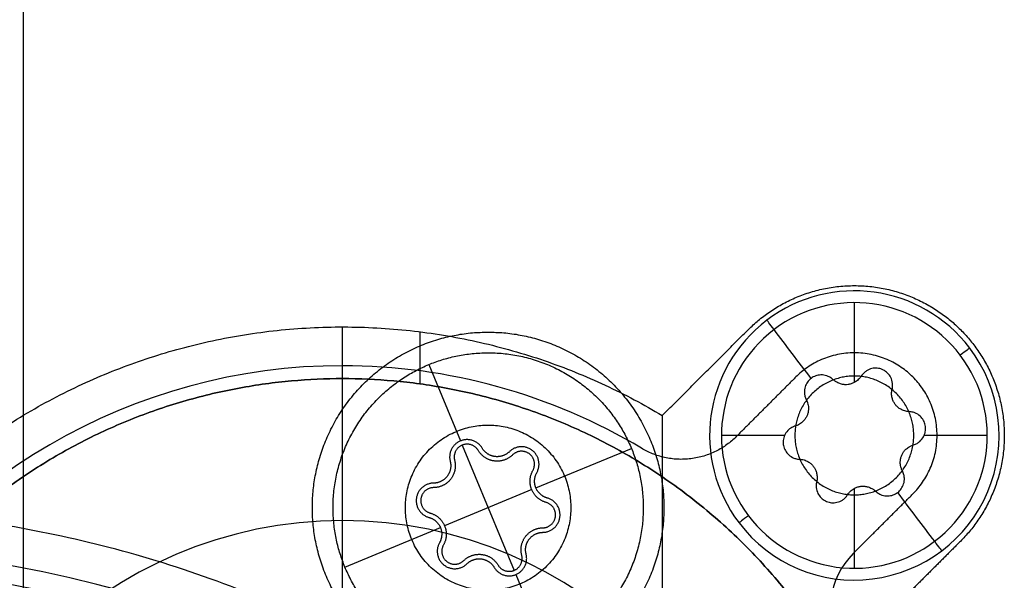
# Model space of a CAD drawing. Units: millimetres. Extents: x -240 to 240, y -7 to 562.
# Drawn here: x 0 to 19, y 59 to 70 of the extents above; entities that cross this region are included whole.
import ezdxf

# ---------------------------------------------------------------- set-up
doc = ezdxf.new("R2010")
doc.units = ezdxf.units.MM
doc.header["$MEASUREMENT"] = 0
doc.layers.add('Default', color=7, linetype='Continuous', true_color=0x000000)

msp = doc.modelspace()

# ---------------------------------------------------------------- linework, layer by layer
at = {"layer": 'Default'}
for p, q in [((0, 23.9, -37.5), (0, 89.9, -37.5)), ((0, 23.9, 37.5), (0, 89.9, 37.5)), ((0, 61.404, -113), (0, 79, -113)), ((0, 61.404, -110), (0, 79, -110)), ((0, 59.328, 110), (0, 79, 110)), ((0, 59.328, 113), (0, 79, 113)), ((16.074, 64.699, -114.46), (16.074, 64.699, -113.4)), ((6.175, 39.201, -90.5), (6.175, 64, -90.5)), ((7.675, 62.897, -110), (7.675, 63.906, -110)), ((18.306, 63.591, -113.4), (18.306, 63.591, -114.46)), ((6.175, 63.25, -113), (6.175, 63.25, -110)), ((7.841, 63.271, 113), (8.454, 61.793, 113)), ((6.175, 60.25, -112.5), (6.175, 63, -112.5)), ((13.274, 61.899, -114.46), (13.274, 61.899, -113.4)), ((18.874, 61.899, -114.46), (18.874, 61.899, -113.4)), ((8.488, 61.712, 112), (9.493, 59.288, 112)), ((9.914, 60.883, 113), (11.762, 61.649, 113)), ((11.957, 61.65, -110), (11.957, 61.65, -113)), ((9.833, 60.85, 112), (8.147, 60.15, 112)), ((6.175, 60.25, -98), (6.175, 60.25, -112.5)), ((13.843, 60.208, -114.46), (13.843, 60.208, -113.4)), ((6.219, 59.351, 113), (8.067, 60.117, 113)), ((16.051, 59.614, -110), (16.051, 59.614, -113)), ((9.527, 59.207, 113), (10.14, 57.729, 113)), ((16.074, 59.099, -114.46), (16.074, 59.099, -113.4))]:
    msp.add_line(p, q, dxfattribs=at)
for centre, radius, start, end in [((16.074, 61.899, -114.46), 2.8, 37.1635, 217.1635), ((16.074, 61.899, -113.4), 2.8, 37.1635, 217.1635), ((16.074, 61.899, -113.93), 2.8, 37.1635, 217.1635), ((16.074, 61.899, -114.821), 2.571, 37.1635, 127.1635), ((16.074, 61.899, -114.821), 2.571, 127.1635, 217.1635), ((16.074, 61.899, -114.46), 2.8, 217.1635, 37.1635), ((16.074, 61.899, -113.4), 2.8, 217.1635, 37.1635), ((16.074, 61.899, -113.93), 2.8, 217.1635, 37.1635), ((16.074, 61.899, -114.821), 2.571, 307.1635, 37.1635), ((6.175, 52, -110), 11.25, 90, 210.9282), ((6.175, 52, -113), 11.25, 90, 210.9282), ((6.175, 52, -111.5), 11.25, 90, 210.9282), ((6.175, 52, -110), 11.25, 59.0718, 90), ((6.175, 52, -113), 11.25, 59.0718, 90), ((6.175, 52, -111.5), 11.25, 59.0718, 90), ((6.175, 52, -98), 8.25, 0, 180), ((6.175, 52, -112.5), 8.25, 360, 180), ((6.175, 52, -105.25), 8.25, 0, 180), ((16.074, 61.899, -114.821), 2.571, 217.1635, 307.1635), ((-4, 38, 110), 21.7, 270, 90), ((-4, 38, 113), 21.7, 270, 90), ((-4, 38, 111.5), 21.7, 270, 90), ((17.112, 58.553, -110), 1.5, 135, 210.9282), ((17.112, 58.553, -113), 1.5, 135, 210.9282), ((17.112, 58.553, -111.5), 1.5, 135, 210.9282), ((-4, 38, 112.722), 21.339, 270, 90)]:
    msp.add_arc(centre, radius, start, end, dxfattribs=at)
at = {"layer": 'Default', "extrusion": (1, 0, 0)}
for start, end in [(279.8407, 295.3769), (244.6231, 260.1593)]:
    msp.add_arc((61.899, -109.4, 16.074), 6, start, end, dxfattribs=at)
at = {"layer": 'Default', "extrusion": (0.796915, 0.604092, 1.53949e-15)}
msp.add_arc((42.018, -114.46, 50.203), 0.4, 295.3769, 0, dxfattribs=at)
at = {"layer": 'Default', "extrusion": (0.796915, 0.604092, -2.03296e-13)}
msp.add_arc((39.618, -109.4, 50.203), 6, 283.3541, 295.3769, dxfattribs=at)
at = {"layer": 'Default', "extrusion": (-0.604092, 0.796915, 2.55163e-14)}
msp.add_arc((-52.603, -114.46, 39.618), 0.4, 180, 244.6231, dxfattribs=at)
at = {"layer": 'Default', "extrusion": (-0.604092, 0.796915, -1.53949e-15)}
msp.add_arc((-52.603, -114.46, 39.618), 0.4, 180, 244.6231, dxfattribs=at)
at = {"layer": 'Default', "extrusion": (0, 1, 0)}
for start, end in [(283.0012, 295.3769), (244.6231, 256.9977)]:
    msp.add_arc((-16.074, -109.4, 61.899), 6, start, end, dxfattribs=at)
at = {"layer": 'Default', "extrusion": (0.796915, 0.604092, 4.30211e-14)}
msp.add_arc((39.618, -109.4, 50.203), 6, 244.6231, 256.6459, dxfattribs=at)
at = {"layer": 'Default', "extrusion": (-0.604092, 0.796915, 7.2737e-14)}
msp.add_arc((-47.803, -114.46, 39.618), 0.4, 295.3769, 0, dxfattribs=at)
at = {"layer": 'Default', "extrusion": (0.796915, 0.604092, -1.01241e-14)}
msp.add_arc((37.218, -114.46, 50.203), 0.4, 180, 244.6231, dxfattribs=at)
at = {"layer": 'Default'}
for points, weights, knots in [([(14.024, 63.95, -110), (16.074, 66.001, -110), (18.125, 63.95, -110), (20.176, 61.899, -110), (18.125, 59.849, -110)], [1, 0.707106781187, 1, 0.707106851018, 0.999999860338], [0, 0, 0, 4.55531, 4.55531, 9.110619, 9.110619, 9.110619]), ([(-4.825, 56.796, -110), (-2.653, 61.777, -110), (2.524, 63.431, -110), (7.701, 65.085, -110), (12.358, 62.284, -110)], [0.999999957532, 0.910938371791, 1, 0.910938371791, 0.999999957532], [0, 0, 0, 10.205841, 10.205841, 20.411683, 20.411683, 20.411683]), ([(-4.825, 56.796, -90.5), (-2.653, 61.777, -90.5), (2.524, 63.431, -90.5), (7.701, 65.085, -90.5), (12.358, 62.284, -90.5)], [0.999999957532, 0.910938371791, 1, 0.910938350557, 1], [0, 0, 0, 10.20584, 10.20584, 20.411683, 20.411683, 20.411683]), ([(8.99, 57.1, 113), (5.59, 57.1, 113), (5.59, 60.5, 113), (5.59, 63.9, 113), (8.99, 63.9, 113)], [1, 0.707106781187, 1, 0.707106781187, 1], [0, 0, 0, 5.340708, 5.340708, 10.681415, 10.681415, 10.681415]), ([(8.99, 63.9, 113), (12.39, 63.9, 113), (12.39, 60.5, 113), (12.39, 57.1, 113), (8.99, 57.1, 113)], [1, 0.707106781187, 1, 0.707106781187, 1], [0, 0, 0, 5.340708, 5.340708, 10.681415, 10.681415, 10.681415]), ([(6.219, 59.351, 113), (5.07, 62.122, 113), (7.841, 63.271, 113), (10.612, 64.42, 113), (11.762, 61.649, 113)], [1, 0.707106781187, 1, 0.707106781187, 1], [0, 0, 0, 4.712389, 4.712389, 9.424778, 9.424778, 9.424778]), ([(17.206, 60.768, -113), (18.337, 61.899, -113), (17.206, 63.031, -113), (16.074, 64.162, -113), (14.943, 63.031, -113)], [0.999999860338, 0.707106851018, 1, 0.707106851018, 0.999999860338], [-5.026548, -5.026548, -5.026548, -2.513274, -2.513274, 0, 0, 0]), ([(17.206, 60.768, -110), (18.337, 61.899, -110), (17.206, 63.031, -110), (16.074, 64.162, -110), (14.943, 63.031, -110)], [0.999999860338, 0.707106851018, 1, 0.707106851018, 0.999999860338], [-5.026548, -5.026548, -5.026548, -2.513274, -2.513274, 0, 0, 0]), ([(17.224, 61.899, -110), (17.224, 63.049, -110), (16.074, 63.049, -110), (14.924, 63.049, -110), (14.924, 61.899, -110)], [1, 0.707106781187, 1, 0.707106781187, 1], [-3.612832, -3.612832, -3.612832, -1.806416, -1.806416, 0, 0, 0]), ([(17.175, 52, -110), (17.175, 63, -110), (6.175, 63, -110), (-4.825, 63, -110), (-4.825, 52, -110)], [1, 0.707106781187, 1, 0.707106781187, 1], [-34.557519, -34.557519, -34.557519, -17.27876, -17.27876, 0, 0, 0]), ([(-4.825, 52, -112.5), (-4.825, 63, -112.5), (6.175, 63, -112.5), (17.175, 63, -112.5), (17.175, 52, -112.5)], [1, 0.707106781187, 1, 0.707106781187, 1], [0, 0, 0, 17.27876, 17.27876, 34.557519, 34.557519, 34.557519]), ([(8.99, 58.9, 110), (7.39, 58.9, 110), (7.39, 60.5, 110), (7.39, 62.1, 110), (8.99, 62.1, 110)], [1, 0.707106781187, 1, 0.707106781187, 1], [0, 0, 0, 2.513274, 2.513274, 5.026548, 5.026548, 5.026548]), ([(8.99, 62.1, 110), (10.59, 62.1, 110), (10.59, 60.5, 110), (10.59, 58.9, 110), (8.99, 58.9, 110)], [1, 0.707106781187, 1, 0.707106781187, 1], [0, 0, 0, 2.513274, 2.513274, 5.026548, 5.026548, 5.026548]), ([(14.924, 61.899, -110), (14.924, 60.749, -110), (16.074, 60.749, -110), (17.224, 60.749, -110), (17.224, 61.899, -110)], [1, 0.707106781187, 1, 0.707106781187, 1], [-3.612832, -3.612832, -3.612832, -1.806416, -1.806416, 0, 0, 0]), ([(8.874, 61.654, 113), (8.724, 61.905, 113), (8.454, 61.793, 113), (8.184, 61.681, 113), (8.256, 61.398, 113)], [1, 0.755986534772, 1, 0.755986534772, 1], [-0.9647409, -0.9647409, -0.9647409, -0.4823705, -0.4823705, 0, 0, 0]), ([(8.799, 61.609, 112), (8.688, 61.795, 112), (8.488, 61.712, 112), (8.287, 61.629, 112), (8.341, 61.419, 112)], [1, 0.755986534772, 1, 0.755986534772, 1], [-0.7150006, -0.7150006, -0.7150006, -0.3575003, -0.3575003, 0, 0, 0]), ([(11.762, 61.649, 113), (12.911, 58.878, 113), (10.14, 57.729, 113), (7.368, 56.58, 113), (6.219, 59.351, 113)], [1, 0.707106781187, 1, 0.707106781187, 1], [0, 0, 0, 4.712389, 4.712389, 9.424778, 9.424778, 9.424778]), ([(9.462, 61.522, 112), (9.314, 61.378, 112), (9.109, 61.405, 112), (8.904, 61.432, 112), (8.799, 61.609, 112)], [0.999999952148, 0.899646567697, 1, 0.899646543771, 1], [-0.7689457, -0.7689457, -0.7689457, -0.3844729, -0.3844729, 0, 0, 0]), ([(9.401, 61.585, 113), (9.283, 61.47, 113), (9.121, 61.491, 113), (8.958, 61.513, 113), (8.874, 61.654, 113)], [0.999999952148, 0.899646567697, 1, 0.899646543771, 1], [-0.6108232, -0.6108232, -0.6108232, -0.3054116, -0.3054116, 0, 0, 0]), ([(9.931, 61.178, 113), (10.074, 61.433, 113), (9.842, 61.611, 113), (9.61, 61.789, 113), (9.401, 61.585, 113)], [1, 0.755986534772, 1, 0.755986592949, 0.999999883645], [-0.9647409, -0.9647409, -0.9647409, -0.4823704, -0.4823704, 0, 0, 0]), ([(9.855, 61.22, 112), (9.961, 61.41, 112), (9.789, 61.542, 112), (9.617, 61.674, 112), (9.462, 61.522, 112)], [0.999999883645, 0.755986592949, 1, 0.755986592949, 0.999999883645], [-0.7150006, -0.7150006, -0.7150006, -0.3575003, -0.3575003, 0, 0, 0]), ([(8.256, 61.398, 113), (8.297, 61.239, 113), (8.197, 61.108, 113), (8.097, 60.978, 113), (7.933, 60.976, 113)], [1, 0.899646543771, 1, 0.899646543771, 1], [-0.6108232, -0.6108232, -0.6108232, -0.3054116, -0.3054116, 0, 0, 0]), ([(8.341, 61.419, 112), (8.392, 61.219, 112), (8.266, 61.055, 112), (8.141, 60.891, 112), (7.934, 60.889, 112)], [1, 0.899646543771, 1, 0.899646567697, 0.999999952148], [-0.7689457, -0.7689457, -0.7689457, -0.3844728, -0.3844728, 0, 0, 0]), ([(10.111, 60.603, 112), (9.912, 60.659, 112), (9.833, 60.85, 112), (9.754, 61.04, 112), (9.855, 61.22, 112)], [0.999999952148, 0.899646567697, 1, 0.899646543771, 1], [-0.7689457, -0.7689457, -0.7689457, -0.3844729, -0.3844729, 0, 0, 0]), ([(10.135, 60.687, 113), (9.977, 60.732, 113), (9.914, 60.883, 113), (9.851, 61.035, 113), (9.931, 61.178, 113)], [1, 0.899646543771, 1, 0.899646567697, 0.999999952148], [-0.6108232, -0.6108232, -0.6108232, -0.3054116, -0.3054116, 0, 0, 0]), ([(7.933, 60.976, 113), (7.64, 60.972, 113), (7.602, 60.682, 113), (7.564, 60.392, 113), (7.846, 60.313, 113)], [0.999999883645, 0.755986592949, 1, 0.755986534772, 1], [-0.9647409, -0.9647409, -0.9647409, -0.4823705, -0.4823705, 0, 0, 0]), ([(7.934, 60.889, 112), (7.717, 60.886, 112), (7.689, 60.671, 112), (7.661, 60.456, 112), (7.87, 60.397, 112)], [0.999999883645, 0.755986592949, 1, 0.755986592949, 0.999999883645], [-0.7150006, -0.7150006, -0.7150006, -0.3575003, -0.3575003, 0, 0, 0]), ([(10.047, 60.111, 112), (10.264, 60.114, 112), (10.292, 60.329, 112), (10.32, 60.544, 112), (10.111, 60.603, 112)], [1, 0.755986534772, 1, 0.755986534772, 1], [-0.7150006, -0.7150006, -0.7150006, -0.3575003, -0.3575003, 0, 0, 0]), ([(10.048, 60.024, 113), (10.34, 60.028, 113), (10.378, 60.318, 113), (10.417, 60.608, 113), (10.135, 60.687, 113)], [1, 0.755986534772, 1, 0.755986592949, 0.999999883645], [-0.9647409, -0.9647409, -0.9647409, -0.4823704, -0.4823704, 0, 0, 0]), ([(-4, 15.545, 108.2), (18.455, 15.545, 108.2), (18.455, 38, 108.2), (18.455, 60.455, 108.2), (-4, 60.455, 108.2)], [1, 0.707106781187, 1, 0.707106781187, 1], [0, 0, 0, 35.272139, 35.272139, 70.544278, 70.544278, 70.544278]), ([(7.87, 60.397, 112), (8.068, 60.341, 112), (8.147, 60.15, 112), (8.227, 59.96, 112), (8.126, 59.78, 112)], [0.999999952148, 0.899646567697, 1, 0.899646543771, 1], [-0.7689457, -0.7689457, -0.7689457, -0.3844729, -0.3844729, 0, 0, 0]), ([(7.846, 60.313, 113), (8.004, 60.268, 113), (8.067, 60.117, 113), (8.129, 59.965, 113), (8.049, 59.822, 113)], [1, 0.899646543771, 1, 0.899646567697, 0.999999952148], [-0.6108232, -0.6108232, -0.6108232, -0.3054116, -0.3054116, 0, 0, 0]), ([(9.64, 59.581, 112), (9.589, 59.781, 112), (9.715, 59.945, 112), (9.84, 60.109, 112), (10.047, 60.111, 112)], [0.999999952148, 0.899646567697, 1, 0.899646543771, 1], [-0.7689457, -0.7689457, -0.7689457, -0.3844729, -0.3844729, 0, 0, 0]), ([(9.725, 59.602, 113), (9.684, 59.761, 113), (9.784, 59.892, 113), (9.884, 60.022, 113), (10.048, 60.024, 113)], [1, 0.899646543771, 1, 0.899646567697, 0.999999952148], [-0.6108232, -0.6108232, -0.6108232, -0.3054116, -0.3054116, 0, 0, 0]), ([(8.049, 59.822, 113), (7.906, 59.567, 113), (8.139, 59.389, 113), (8.371, 59.211, 113), (8.58, 59.415, 113)], [0.999999883645, 0.755986592949, 1, 0.755986592949, 0.999999883645], [-0.9647409, -0.9647409, -0.9647409, -0.4823705, -0.4823705, 0, 0, 0]), ([(8.126, 59.78, 112), (8.02, 59.59, 112), (8.192, 59.458, 112), (8.364, 59.326, 112), (8.519, 59.478, 112)], [0.999999883645, 0.755986592949, 1, 0.755986534772, 1], [-0.7150006, -0.7150006, -0.7150006, -0.3575003, -0.3575003, 0, 0, 0]), ([(8.519, 59.478, 112), (8.667, 59.622, 112), (8.872, 59.595, 112), (9.076, 59.568, 112), (9.182, 59.391, 112)], [1, 0.899646543771, 1, 0.899646567697, 0.999999952148], [-0.7689457, -0.7689457, -0.7689457, -0.3844728, -0.3844728, 0, 0, 0]), ([(8.58, 59.415, 113), (8.698, 59.53, 113), (8.86, 59.509, 113), (9.023, 59.487, 113), (9.107, 59.346, 113)], [1, 0.899646543771, 1, 0.899646567697, 0.999999952148], [-0.6108232, -0.6108232, -0.6108232, -0.3054116, -0.3054116, 0, 0, 0]), ([(9.107, 59.346, 113), (9.256, 59.095, 113), (9.527, 59.207, 113), (9.797, 59.319, 113), (9.725, 59.602, 113)], [1, 0.755986534772, 1, 0.755986534772, 1], [-0.9647409, -0.9647409, -0.9647409, -0.4823705, -0.4823705, 0, 0, 0]), ([(9.182, 59.391, 112), (9.293, 59.205, 112), (9.493, 59.288, 112), (9.693, 59.371, 112), (9.64, 59.581, 112)], [1, 0.755986534772, 1, 0.755986534772, 1], [-0.7150006, -0.7150006, -0.7150006, -0.3575003, -0.3575003, 0, 0, 0])]:
    msp.add_rational_spline(points, weights, degree=2, knots=knots, dxfattribs=at)
for points in [[(12.358, 62.284, -110), (13.191, 63.117, -110), (14.024, 63.95, -110)], [(14.943, 63.031, -113), (14.366, 62.454, -113), (13.789, 61.876, -113)], [(14.943, 63.031, -110), (14.366, 62.454, -110), (13.789, 61.876, -110)], [(12.358, 62.284, -90.5), (12.358, 60.592, -90.5), (12.358, 58.899, -90.5)], [(16.051, 59.614, -113), (16.629, 60.191, -113), (17.206, 60.768, -113)], [(16.051, 59.614, -110), (16.629, 60.191, -110), (17.206, 60.768, -110)], [(18.125, 59.849, -110), (17.65, 59.374, -110), (17.175, 58.899, -110)]]:
    msp.add_open_spline(points, degree=2, dxfattribs=at)
for points, knots in [([(15.663, 62.979, -115.288), (15.653, 62.99, -115.285), (15.642, 62.999, -115.283), (15.621, 63.014, -115.278), (15.611, 63.02, -115.276), (15.58, 63.038, -115.27), (15.56, 63.047, -115.267), (15.502, 63.067, -115.258), (15.464, 63.071, -115.253), (15.392, 63.07, -115.245), (15.358, 63.063, -115.242), (15.294, 63.04, -115.239), (15.264, 63.024, -115.238), (15.237, 63.004, -115.238)], [0.0000114694, 0.0000114694, 0.0000114694, 0.0000114694, 0.0000405668, 0.0000405668, 0.0000696643, 0.0000696643, 0.0001278435, 0.0001278435, 0.0002441844, 0.0002441844, 0.0003605253, 0.0003605253, 0.0004769418, 0.0004769418, 0.0004769418, 0.0004769418]), ([(16.206, 63.048, -115.288), (16.199, 63.037, -115.29), (16.193, 63.028, -115.292), (16.18, 63.012, -115.295), (16.174, 63.005, -115.297), (16.156, 62.985, -115.3), (16.145, 62.975, -115.303), (16.111, 62.947, -115.308), (16.09, 62.933, -115.31), (16.049, 62.912, -115.314), (16.03, 62.904, -115.315), (15.99, 62.891, -115.317), (15.971, 62.887, -115.317), (15.931, 62.882, -115.317), (15.911, 62.881, -115.317), (15.87, 62.883, -115.315), (15.848, 62.886, -115.314), (15.803, 62.897, -115.31), (15.78, 62.905, -115.308), (15.741, 62.924, -115.303), (15.727, 62.931, -115.3), (15.705, 62.946, -115.297), (15.697, 62.951, -115.295), (15.681, 62.964, -115.292), (15.672, 62.971, -115.29), (15.663, 62.979, -115.288)], [-0.0006275649, -0.0006275649, -0.0006275649, -0.0006275649, -0.0006080075, -0.0006080075, -0.0005884501, -0.0005884501, -0.0005493353, -0.0005493353, -0.0004711138, -0.0004711138, -0.0003928534, -0.0003928534, -0.0003145957, -0.0003145957, -0.0002363446, -0.0002363446, -0.0001580885, -0.0001580885, -0.0000798592, -0.0000798592, -0.0000407439, -0.0000407439, -0.0000211862, -0.0000211862, -0.0000016286, -0.0000016286, -0.0000016286, -0.0000016286]), ([(16.804, 62.795, -115.288), (16.808, 62.81, -115.285), (16.81, 62.824, -115.283), (16.813, 62.849, -115.278), (16.813, 62.861, -115.276), (16.813, 62.897, -115.27), (16.811, 62.918, -115.267), (16.799, 62.979, -115.258), (16.784, 63.014, -115.253), (16.747, 63.076, -115.245), (16.723, 63.102, -115.242), (16.672, 63.146, -115.239), (16.643, 63.164, -115.238), (16.582, 63.19, -115.238), (16.549, 63.198, -115.239), (16.481, 63.204, -115.242), (16.446, 63.202, -115.245), (16.376, 63.186, -115.253), (16.341, 63.172, -115.258), (16.289, 63.138, -115.267), (16.271, 63.125, -115.27), (16.246, 63.1, -115.276), (16.238, 63.091, -115.278), (16.222, 63.071, -115.283), (16.214, 63.06, -115.285), (16.206, 63.048, -115.288)], [0.0000129244, 0.0000129244, 0.0000129244, 0.0000129244, 0.0000420046, 0.0000420046, 0.0000710849, 0.0000710849, 0.0001292454, 0.0001292454, 0.0002455333, 0.0002455333, 0.0003618211, 0.0003618211, 0.0004781842, 0.0004781842, 0.0005945399, 0.0005945399, 0.0007108356, 0.0007108356, 0.0008271239, 0.0008271239, 0.000885287, 0.000885287, 0.0009143686, 0.0009143686, 0.0009434502, 0.0009434502, 0.0009434502, 0.0009434502]), ([(15.237, 63.004, -115.238), (15.211, 62.984, -115.238), (15.187, 62.959, -115.239), (15.148, 62.904, -115.242), (15.132, 62.873, -115.245), (15.111, 62.804, -115.253), (15.106, 62.766, -115.258), (15.109, 62.704, -115.267), (15.112, 62.683, -115.27), (15.12, 62.649, -115.276), (15.124, 62.637, -115.278), (15.133, 62.613, -115.283), (15.139, 62.6, -115.285), (15.146, 62.587, -115.288)], [0.0004769418, 0.0004769418, 0.0004769418, 0.0004769418, 0.0005932556, 0.0005932556, 0.0007095098, 0.0007095098, 0.0008257566, 0.0008257566, 0.000883887, 0.000883887, 0.0009129641, 0.0009129641, 0.0009420412, 0.0009420412, 0.0009420412, 0.0009420412]), ([(17.134, 62.36, -115.288), (17.122, 62.36, -115.29), (17.111, 62.361, -115.292), (17.091, 62.364, -115.295), (17.081, 62.366, -115.297), (17.055, 62.372, -115.3), (17.04, 62.376, -115.303), (17.013, 62.386, -115.306), (17.001, 62.392, -115.308), (16.978, 62.403, -115.31), (16.968, 62.409, -115.311), (16.938, 62.427, -115.314), (16.922, 62.44, -115.315), (16.891, 62.468, -115.317), (16.878, 62.483, -115.317), (16.854, 62.515, -115.317), (16.843, 62.532, -115.317), (16.824, 62.569, -115.315), (16.816, 62.589, -115.314), (16.803, 62.633, -115.31), (16.798, 62.657, -115.308), (16.794, 62.701, -115.303), (16.794, 62.716, -115.3), (16.796, 62.743, -115.297), (16.796, 62.752, -115.295), (16.799, 62.772, -115.292), (16.801, 62.783, -115.29), (16.804, 62.795, -115.288)], [0.0000080489, 0.0000080489, 0.0000080489, 0.0000080489, 0.0000276042, 0.0000276042, 0.0000471595, 0.0000471595, 0.0000862701, 0.0000862701, 0.0001253768, 0.0001253768, 0.0001644836, 0.0001644836, 0.0002427357, 0.0002427357, 0.000320985, 0.000320985, 0.0003992289, 0.0003992289, 0.0004774776, 0.0004774776, 0.0005556992, 0.0005556992, 0.0005948109, 0.0005948109, 0.0006143667, 0.0006143667, 0.0006339225, 0.0006339225, 0.0006339225, 0.0006339225]), ([(15.146, 62.587, -115.288), (15.152, 62.576, -115.29), (15.156, 62.566, -115.292), (15.164, 62.547, -115.295), (15.167, 62.538, -115.297), (15.175, 62.513, -115.3), (15.179, 62.498, -115.303), (15.186, 62.455, -115.308), (15.187, 62.43, -115.31), (15.186, 62.384, -115.314), (15.182, 62.363, -115.315), (15.173, 62.322, -115.317), (15.167, 62.303, -115.317), (15.152, 62.266, -115.317), (15.142, 62.249, -115.317), (15.12, 62.214, -115.315), (15.107, 62.197, -115.314), (15.075, 62.164, -115.31), (15.056, 62.147, -115.308), (15.02, 62.122, -115.303), (15.007, 62.114, -115.3), (14.984, 62.102, -115.297), (14.975, 62.098, -115.295), (14.956, 62.091, -115.292), (14.946, 62.087, -115.29), (14.934, 62.083, -115.288)], [0.0000016286, 0.0000016286, 0.0000016286, 0.0000016286, 0.0000211858, 0.0000211858, 0.0000407431, 0.0000407431, 0.0000798576, 0.0000798576, 0.0001580788, 0.0001580788, 0.0002363387, 0.0002363387, 0.0003145955, 0.0003145955, 0.0003928475, 0.0003928475, 0.0004711041, 0.0004711041, 0.0005493338, 0.0005493338, 0.0005884493, 0.0005884493, 0.0006080071, 0.0006080071, 0.0006275649, 0.0006275649, 0.0006275649, 0.0006275649]), ([(17.215, 61.716, -115.288), (17.23, 61.72, -115.285), (17.243, 61.725, -115.283), (17.266, 61.735, -115.278), (17.277, 61.74, -115.276), (17.308, 61.758, -115.27), (17.325, 61.771, -115.267), (17.372, 61.812, -115.258), (17.395, 61.842, -115.253), (17.429, 61.906, -115.245), (17.44, 61.939, -115.242), (17.453, 62.005, -115.239), (17.454, 62.039, -115.238), (17.445, 62.105, -115.238), (17.436, 62.138, -115.239), (17.407, 62.2, -115.242), (17.388, 62.229, -115.245), (17.34, 62.282, -115.253), (17.31, 62.305, -115.258), (17.254, 62.333, -115.267), (17.234, 62.342, -115.27), (17.2, 62.351, -115.276), (17.188, 62.354, -115.278), (17.163, 62.358, -115.283), (17.149, 62.36, -115.285), (17.134, 62.36, -115.288)], [0.0000041359, 0.0000041359, 0.0000041359, 0.0000041359, 0.0000332096, 0.0000332096, 0.0000622833, 0.0000622833, 0.0001204308, 0.0001204308, 0.000236708, 0.000236708, 0.0003530713, 0.0003530713, 0.0004694312, 0.0004694312, 0.0005857838, 0.0005857838, 0.0007020763, 0.0007020763, 0.0008183612, 0.0008183612, 0.0008765227, 0.0008765227, 0.0009056034, 0.0009056034, 0.0009346841, 0.0009346841, 0.0009346841, 0.0009346841]), ([(14.934, 62.083, -115.288), (14.919, 62.079, -115.285), (14.906, 62.074, -115.283), (14.883, 62.064, -115.278), (14.872, 62.058, -115.276), (14.841, 62.041, -115.27), (14.824, 62.028, -115.267), (14.777, 61.987, -115.258), (14.754, 61.957, -115.253), (14.72, 61.893, -115.245), (14.709, 61.86, -115.242), (14.696, 61.794, -115.239), (14.695, 61.76, -115.238), (14.704, 61.694, -115.238), (14.713, 61.661, -115.239), (14.742, 61.599, -115.242), (14.761, 61.57, -115.245), (14.809, 61.517, -115.253), (14.839, 61.494, -115.258), (14.895, 61.466, -115.267), (14.915, 61.457, -115.27), (14.949, 61.448, -115.276), (14.961, 61.445, -115.278), (14.986, 61.441, -115.283), (15, 61.439, -115.285), (15.015, 61.439, -115.288)], [-0.0009434502, -0.0009434502, -0.0009434502, -0.0009434502, -0.0009143694, -0.0009143694, -0.0008852887, -0.0008852887, -0.0008271271, -0.0008271271, -0.0007108379, -0.0007108379, -0.0005945488, -0.0005945488, -0.0004781845, -0.0004781845, -0.0003618301, -0.0003618301, -0.0002455355, -0.0002455355, -0.0001292487, -0.0001292487, -0.0000710865, -0.0000710865, -0.0000420054, -0.0000420054, -0.0000129244, -0.0000129244, -0.0000129244, -0.0000129244]), ([(17.003, 61.212, -115.288), (16.997, 61.223, -115.29), (16.993, 61.233, -115.292), (16.985, 61.252, -115.295), (16.982, 61.261, -115.297), (16.974, 61.286, -115.3), (16.97, 61.301, -115.303), (16.963, 61.344, -115.308), (16.962, 61.369, -115.31), (16.963, 61.415, -115.314), (16.966, 61.436, -115.315), (16.976, 61.477, -115.317), (16.982, 61.496, -115.317), (16.997, 61.533, -115.317), (17.007, 61.55, -115.317), (17.029, 61.585, -115.315), (17.042, 61.602, -115.314), (17.074, 61.635, -115.31), (17.093, 61.652, -115.308), (17.128, 61.677, -115.303), (17.142, 61.685, -115.3), (17.165, 61.697, -115.297), (17.174, 61.701, -115.295), (17.193, 61.708, -115.292), (17.203, 61.712, -115.29), (17.215, 61.716, -115.288)], [0.0000016286, 0.0000016286, 0.0000016286, 0.0000016286, 0.0000211858, 0.0000211858, 0.0000407431, 0.0000407431, 0.0000798576, 0.0000798576, 0.0001580788, 0.0001580788, 0.0002363387, 0.0002363387, 0.0003145955, 0.0003145955, 0.0003928475, 0.0003928475, 0.0004711041, 0.0004711041, 0.0005493338, 0.0005493338, 0.0005884493, 0.0005884493, 0.0006080071, 0.0006080071, 0.0006275649, 0.0006275649, 0.0006275649, 0.0006275649]), ([(15.015, 61.439, -115.288), (15.027, 61.439, -115.29), (15.038, 61.438, -115.292), (15.058, 61.435, -115.295), (15.068, 61.433, -115.297), (15.094, 61.427, -115.3), (15.108, 61.423, -115.303), (15.149, 61.408, -115.308), (15.171, 61.396, -115.31), (15.211, 61.372, -115.314), (15.227, 61.359, -115.315), (15.258, 61.331, -115.317), (15.271, 61.316, -115.317), (15.295, 61.284, -115.317), (15.306, 61.267, -115.317), (15.325, 61.23, -115.315), (15.333, 61.21, -115.314), (15.343, 61.177, -115.311), (15.346, 61.165, -115.31), (15.35, 61.14, -115.308), (15.352, 61.127, -115.306), (15.355, 61.098, -115.303), (15.355, 61.083, -115.3), (15.353, 61.056, -115.297), (15.353, 61.047, -115.295), (15.35, 61.027, -115.292), (15.348, 61.016, -115.29), (15.345, 61.003, -115.288)], [-0.0006339225, -0.0006339225, -0.0006339225, -0.0006339225, -0.0006143671, -0.0006143671, -0.0005948117, -0.0005948117, -0.0005557008, -0.0005557008, -0.0004774874, -0.0004774874, -0.0003992348, -0.0003992348, -0.0003209852, -0.0003209852, -0.0002427417, -0.0002427417, -0.0001644933, -0.0001644933, -0.0001253825, -0.0001253825, -0.0000862716, -0.0000862716, -0.0000471603, -0.0000471603, -0.0000276046, -0.0000276046, -0.0000080489, -0.0000080489, -0.0000080489, -0.0000080489]), ([(16.912, 60.795, -115.238), (16.938, 60.815, -115.238), (16.962, 60.84, -115.239), (17.001, 60.895, -115.242), (17.017, 60.926, -115.245), (17.038, 60.995, -115.253), (17.043, 61.033, -115.258), (17.04, 61.095, -115.267), (17.037, 61.116, -115.27), (17.029, 61.15, -115.276), (17.025, 61.162, -115.278), (17.016, 61.186, -115.283), (17.01, 61.199, -115.285), (17.003, 61.212, -115.288)], [0.0004769418, 0.0004769418, 0.0004769418, 0.0004769418, 0.0005932556, 0.0005932556, 0.0007095099, 0.0007095099, 0.0008257566, 0.0008257566, 0.000883887, 0.000883887, 0.0009129641, 0.0009129641, 0.0009420412, 0.0009420412, 0.0009420412, 0.0009420412]), ([(15.345, 61.003, -115.288), (15.341, 60.989, -115.285), (15.339, 60.975, -115.283), (15.336, 60.95, -115.278), (15.336, 60.938, -115.276), (15.336, 60.902, -115.27), (15.338, 60.881, -115.267), (15.35, 60.82, -115.258), (15.365, 60.785, -115.253), (15.402, 60.723, -115.245), (15.426, 60.697, -115.242), (15.477, 60.653, -115.239), (15.506, 60.635, -115.238), (15.567, 60.609, -115.238), (15.6, 60.601, -115.239), (15.668, 60.595, -115.242), (15.703, 60.597, -115.245), (15.773, 60.613, -115.253), (15.808, 60.627, -115.258), (15.86, 60.661, -115.267), (15.878, 60.674, -115.27), (15.903, 60.699, -115.276), (15.911, 60.708, -115.278), (15.927, 60.728, -115.283), (15.935, 60.739, -115.285), (15.943, 60.751, -115.288)], [-0.0009346841, -0.0009346841, -0.0009346841, -0.0009346841, -0.0009056042, -0.0009056042, -0.0008765243, -0.0008765243, -0.0008183645, -0.0008183645, -0.0007020785, -0.0007020785, -0.0005857927, -0.0005857927, -0.0004694313, -0.0004694313, -0.0003530802, -0.0003530802, -0.0002367227, -0.0002367227, -0.0001204341, -0.0001204341, -0.000062285, -0.000062285, -0.0000332104, -0.0000332104, -0.0000041359, -0.0000041359, -0.0000041359, -0.0000041359]), ([(15.943, 60.751, -115.288), (15.95, 60.762, -115.29), (15.956, 60.771, -115.292), (15.969, 60.787, -115.295), (15.975, 60.794, -115.297), (15.993, 60.814, -115.3), (16.004, 60.824, -115.303), (16.038, 60.852, -115.308), (16.059, 60.866, -115.31), (16.1, 60.887, -115.314), (16.119, 60.895, -115.315), (16.159, 60.908, -115.317), (16.178, 60.912, -115.317), (16.218, 60.917, -115.317), (16.238, 60.918, -115.317), (16.279, 60.916, -115.315), (16.301, 60.913, -115.314), (16.346, 60.902, -115.31), (16.369, 60.894, -115.308), (16.408, 60.875, -115.303), (16.422, 60.868, -115.3), (16.444, 60.853, -115.297), (16.452, 60.848, -115.295), (16.468, 60.835, -115.292), (16.477, 60.828, -115.29), (16.486, 60.82, -115.288)], [-0.0006275649, -0.0006275649, -0.0006275649, -0.0006275649, -0.0006080075, -0.0006080075, -0.0005884501, -0.0005884501, -0.0005493353, -0.0005493353, -0.0004711138, -0.0004711138, -0.0003928534, -0.0003928534, -0.0003145957, -0.0003145957, -0.0002363446, -0.0002363446, -0.0001580885, -0.0001580885, -0.0000798592, -0.0000798592, -0.0000407439, -0.0000407439, -0.0000211862, -0.0000211862, -0.0000016286, -0.0000016286, -0.0000016286, -0.0000016286]), ([(16.486, 60.82, -115.288), (16.496, 60.809, -115.285), (16.507, 60.8, -115.283), (16.528, 60.785, -115.278), (16.538, 60.779, -115.276), (16.569, 60.761, -115.27), (16.589, 60.752, -115.267), (16.647, 60.732, -115.258), (16.685, 60.727, -115.253), (16.757, 60.729, -115.245), (16.791, 60.736, -115.242), (16.855, 60.759, -115.239), (16.885, 60.775, -115.238), (16.912, 60.795, -115.238)], [0.0000114694, 0.0000114694, 0.0000114694, 0.0000114694, 0.0000405668, 0.0000405668, 0.0000696643, 0.0000696643, 0.0001278435, 0.0001278435, 0.0002441844, 0.0002441844, 0.0003605252, 0.0003605252, 0.0004769418, 0.0004769418, 0.0004769418, 0.0004769418])]:
    msp.add_open_spline(points, degree=3, knots=knots, dxfattribs=at)
for points in [[(13.789, 61.876, -113), (12.961, 61.049, -113), (11.957, 61.65, -113)], [(13.789, 61.876, -110), (12.961, 61.049, -110), (11.957, 61.65, -110)]]:
    msp.add_rational_spline(points, [0.999999899099, 0.788396288043, 1], degree=2, dxfattribs=at)

doc.saveas('drawing.dxf')
